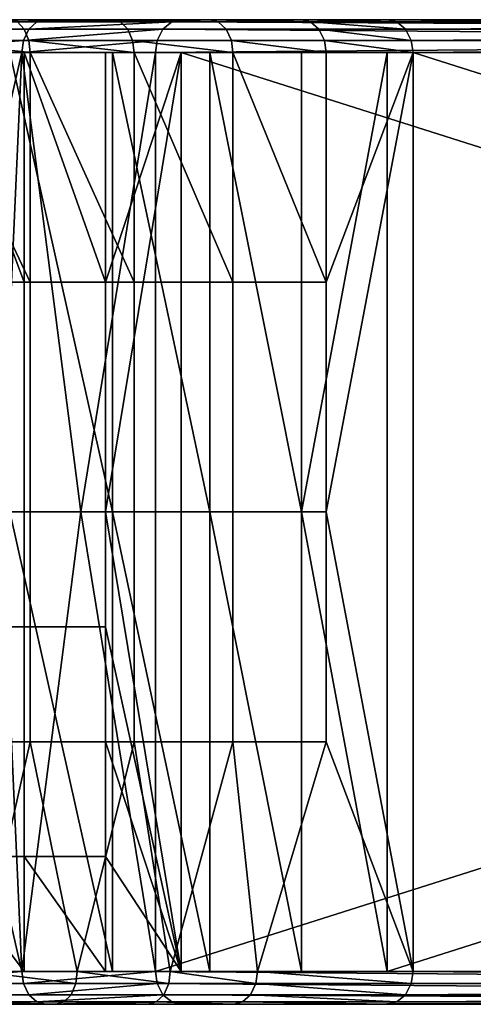
# Model space of a CAD drawing. Units: inches. Extents: x -32.3 to 32.5, y -13.7 to 12.8.
# Drawn here: x -28 to -27.5, y -3.8 to -2.7 of the extents above; entities that cross this region are included whole.
import ezdxf

# ---------------------------------------------------------------- set-up
doc = ezdxf.new("R2010")
doc.units = ezdxf.units.IN
doc.header["$MEASUREMENT"] = 0
doc.layers.add('SEAT-SEAT', color=5, linetype='Continuous')

msp = doc.modelspace()

# ---------------------------------------------------------------- linework, layer by layer
at = {"layer": 'SEAT-SEAT'}
for points in [[(-27.8006, -2.6575, 26.5402), (-28.1862, -2.6575, 26.466), (-28.3992, -2.6575, 26.624)], [(-27.8006, -2.6575, 26.5402), (-28.3992, -2.6575, 26.624), (-27.9175, -2.6575, 26.6504)], [(-27.9175, -2.6575, 26.6504), (-28.3992, -2.6575, 26.624), (-28.0405, -2.6575, 26.7533)], [(-28.1862, -2.6575, 26.466), (-27.9978, -2.6575, 26.2916), (-28.1955, -2.6602, 26.4549)], [(-28.1955, -2.6602, 26.4549), (-27.9978, -2.6575, 26.2916), (-28.0082, -2.6602, 26.2815)], [(-27.6904, -2.6575, 26.4233), (-27.9978, -2.6575, 26.2916), (-28.1862, -2.6575, 26.466)], [(-27.6904, -2.6575, 26.4233), (-28.1862, -2.6575, 26.466), (-27.8006, -2.6575, 26.5402)], [(-27.9175, -2.6575, 26.6504), (-28.0405, -2.6575, 26.7533), (-27.9079, -2.6602, 26.6612)], [(-27.9079, -2.6602, 26.6612), (-28.0405, -2.6575, 26.7533), (-28.0316, -2.6602, 26.7646)], [(-27.9978, -2.6575, 26.2916), (-27.8349, -2.6575, 26.1054), (-28.0082, -2.6602, 26.2815)], [(-28.0082, -2.6602, 26.2815), (-27.8349, -2.6575, 26.1054), (-27.8463, -2.6602, 26.0964)], [(-27.5875, -2.6575, 26.3003), (-27.8349, -2.6575, 26.1054), (-27.9978, -2.6575, 26.2916)], [(-27.5875, -2.6575, 26.3003), (-27.9978, -2.6575, 26.2916), (-27.6904, -2.6575, 26.4233)], [(-27.8006, -2.6575, 26.5402), (-27.9175, -2.6575, 26.6504), (-27.7904, -2.6602, 26.5504)], [(-27.7904, -2.6602, 26.5504), (-27.9175, -2.6575, 26.6504), (-27.9079, -2.6602, 26.6612)], [(-26.108, -2.6602, 23.8901), (-27.8463, -2.6602, 26.0964), (-27.8349, -2.6575, 26.1054)], [(-24.1109, -2.6575, 21.8877), (-24.3583, -2.6575, 21.6928), (-27.8349, -2.6575, 26.1054)], [(-24.1109, -2.6575, 21.8877), (-27.8349, -2.6575, 26.1054), (-27.5875, -2.6575, 26.3003)], [(-26.108, -2.6602, 23.8901), (-27.8349, -2.6575, 26.1054), (-24.3583, -2.6575, 21.6928)], [(-27.6904, -2.6575, 26.4233), (-27.8006, -2.6575, 26.5402), (-27.6796, -2.6602, 26.4329)], [(-27.6796, -2.6602, 26.4329), (-27.8006, -2.6575, 26.5402), (-27.7904, -2.6602, 26.5504)], [(-27.6796, -2.6602, 26.4329), (-27.5761, -2.6602, 26.3093), (-27.6904, -2.6575, 26.4233)], [(-27.6904, -2.6575, 26.4233), (-27.5761, -2.6602, 26.3093), (-27.5875, -2.6575, 26.3003)], [(-24.1109, -2.6575, 21.8877), (-27.5875, -2.6575, 26.3003), (-25.8378, -2.6602, 24.103)], [(-25.8378, -2.6602, 24.103), (-27.5875, -2.6575, 26.3003), (-27.5761, -2.6602, 26.3093)], [(-28.204, -2.669, 26.4446), (-28.0178, -2.669, 26.2722), (-28.0241, -2.6824, 26.2661), (-28.2096, -2.6824, 26.4379)], [(-28.1955, -2.6602, 26.4549), (-28.0082, -2.6602, 26.2815), (-28.0178, -2.669, 26.2722), (-28.204, -2.669, 26.4446)], [(-28.0316, -2.6602, 26.7646), (-28.1607, -2.6602, 26.8603), (-28.1531, -2.669, 26.8713), (-28.0233, -2.669, 26.7751)], [(-28.0233, -2.669, 26.7751), (-28.1531, -2.669, 26.8713), (-28.148, -2.6824, 26.8784), (-28.0179, -2.6824, 26.782)], [(-27.9079, -2.6602, 26.6612), (-28.0316, -2.6602, 26.7646), (-28.0233, -2.669, 26.7751), (-27.8991, -2.669, 26.6712)], [(-28.0178, -2.669, 26.2722), (-27.8568, -2.669, 26.0881), (-28.0241, -2.6824, 26.2661)], [(-28.0241, -2.6824, 26.2661), (-27.8568, -2.669, 26.0881), (-27.8636, -2.6824, 26.0827)], [(-27.8991, -2.669, 26.6712), (-28.0233, -2.669, 26.7751), (-28.0179, -2.6824, 26.782), (-27.8932, -2.6824, 26.6777)], [(-28.0082, -2.6602, 26.2815), (-27.8463, -2.6602, 26.0964), (-28.0178, -2.669, 26.2722)], [(-28.0178, -2.669, 26.2722), (-27.8463, -2.6602, 26.0964), (-27.8568, -2.669, 26.0881)], [(-27.7904, -2.6602, 26.5504), (-27.9079, -2.6602, 26.6612), (-27.8991, -2.669, 26.6712), (-27.7809, -2.669, 26.5599)], [(-27.7809, -2.669, 26.5599), (-27.8991, -2.669, 26.6712), (-27.8932, -2.6824, 26.6777), (-27.7747, -2.6824, 26.5661)], [(-26.1254, -2.6824, 23.8764), (-27.8636, -2.6824, 26.0827), (-27.8568, -2.669, 26.0881)], [(-26.1185, -2.669, 23.8819), (-27.8568, -2.669, 26.0881), (-27.8463, -2.6602, 26.0964)], [(-26.1254, -2.6824, 23.8764), (-27.8568, -2.669, 26.0881), (-26.1185, -2.669, 23.8819)], [(-26.1185, -2.669, 23.8819), (-27.8463, -2.6602, 26.0964), (-26.108, -2.6602, 23.8901)], [(-27.6796, -2.6602, 26.4329), (-27.7904, -2.6602, 26.5504), (-27.7809, -2.669, 26.5599), (-27.6696, -2.669, 26.4418)], [(-27.6696, -2.669, 26.4418), (-27.7809, -2.669, 26.5599), (-27.7747, -2.6824, 26.5661), (-27.663, -2.6824, 26.4476)], [(-27.6696, -2.669, 26.4418), (-27.5656, -2.669, 26.3175), (-27.6796, -2.6602, 26.4329)], [(-27.6796, -2.6602, 26.4329), (-27.5656, -2.669, 26.3175), (-27.5761, -2.6602, 26.3093)], [(-27.663, -2.6824, 26.4476), (-27.5587, -2.6824, 26.3229), (-27.6696, -2.669, 26.4418)], [(-27.6696, -2.669, 26.4418), (-27.5587, -2.6824, 26.3229), (-27.5656, -2.669, 26.3175)], [(-25.8378, -2.6602, 24.103), (-27.5761, -2.6602, 26.3093), (-27.5656, -2.669, 26.3175)], [(-25.8378, -2.6602, 24.103), (-27.5656, -2.669, 26.3175), (-25.8273, -2.669, 24.1112)], [(-25.8273, -2.669, 24.1112), (-27.5656, -2.669, 26.3175), (-27.5587, -2.6824, 26.3229)], [(-25.8273, -2.669, 24.1112), (-27.5587, -2.6824, 26.3229), (-25.8205, -2.6824, 24.1167)], [(-28.2096, -2.6824, 26.4379), (-28.0241, -2.6824, 26.2661), (-28.2114, -2.6969, 26.4358)], [(-28.2114, -2.6969, 26.4358), (-28.0241, -2.6824, 26.2661), (-28.0261, -2.6969, 26.2642)], [(-28.148, -2.6824, 26.8784), (-28.1465, -2.6969, 26.8807), (-28.0162, -2.6969, 26.7842)], [(-28.148, -2.6824, 26.8784), (-28.0162, -2.6969, 26.7842), (-28.0179, -2.6824, 26.782)], [(-28.0261, -2.6969, 26.2642), (-28.0241, -2.6824, 26.2661), (-27.8636, -2.6824, 26.0827)], [(-28.0261, -2.6969, 26.2642), (-27.8636, -2.6824, 26.0827), (-27.8658, -2.6969, 26.081)], [(-28.0179, -2.6824, 26.782), (-28.0162, -2.6969, 26.7842), (-27.8914, -2.6969, 26.6798)], [(-28.0179, -2.6824, 26.782), (-27.8914, -2.6969, 26.6798), (-27.8932, -2.6824, 26.6777)], [(-27.8932, -2.6824, 26.6777), (-27.8914, -2.6969, 26.6798), (-27.7728, -2.6969, 26.568)], [(-27.8932, -2.6824, 26.6777), (-27.7728, -2.6969, 26.568), (-27.7747, -2.6824, 26.5661)], [(-24.3893, -2.6969, 21.6685), (-27.8658, -2.6969, 26.081), (-26.1254, -2.6824, 23.8764)], [(-26.1254, -2.6824, 23.8764), (-27.8658, -2.6969, 26.081), (-27.8636, -2.6824, 26.0827)], [(-27.7747, -2.6824, 26.5661), (-27.7728, -2.6969, 26.568), (-27.661, -2.6969, 26.4494)], [(-27.7747, -2.6824, 26.5661), (-27.661, -2.6969, 26.4494), (-27.663, -2.6824, 26.4476)], [(-27.663, -2.6824, 26.4476), (-27.661, -2.6969, 26.4494), (-27.5566, -2.6969, 26.3247)], [(-27.663, -2.6824, 26.4476), (-27.5566, -2.6969, 26.3247), (-27.5587, -2.6824, 26.3229)], [(-25.8205, -2.6824, 24.1167), (-27.5587, -2.6824, 26.3229), (-27.5566, -2.6969, 26.3247)], [(-25.8205, -2.6824, 24.1167), (-27.5566, -2.6969, 26.3247), (-24.08, -2.6969, 21.9121)], [(-28.3489, -2.6969, 26.5899), (-27.9175, -2.6969, 26.6504), (-28.4666, -2.6969, 26.6668)], [(-28.4666, -2.6969, 26.6668), (-27.9175, -2.6969, 26.6504), (-28.0405, -2.6969, 26.7533)], [(-28.2354, -2.6969, 26.5058), (-27.8006, -2.6969, 26.5402), (-28.3489, -2.6969, 26.5899)], [(-28.3489, -2.6969, 26.5899), (-27.8006, -2.6969, 26.5402), (-27.9175, -2.6969, 26.6504)], [(-28.1267, -2.6969, 26.4149), (-27.8006, -2.6969, 26.5402), (-28.2354, -2.6969, 26.5058)], [(-28.1528, -3.248, 26.3854), (-28.2114, -2.6969, 26.4358), (-28.0261, -2.6969, 26.2642)], [(-28.1528, -3.248, 26.3854), (-28.0261, -2.6969, 26.2642), (-28.0511, -3.248, 26.2896)], [(-28.0162, -2.9724, 26.7842), (-28.0162, -2.6969, 26.7842), (-28.1465, -2.6969, 26.8807)], [(-28.0162, -2.9724, 26.7842), (-28.1465, -2.6969, 26.8807), (-28.1465, -2.9724, 26.8807)], [(-28.1267, -2.6969, 26.4149), (-28.1267, -2.9724, 26.4149), (-28.0233, -2.9724, 26.3174)], [(-28.1267, -2.6969, 26.4149), (-28.0233, -2.9724, 26.3174), (-28.0233, -2.6969, 26.3174)], [(-28.0233, -2.6969, 26.3174), (-27.6904, -2.6969, 26.4233), (-28.1267, -2.6969, 26.4149)], [(-28.1267, -2.6969, 26.4149), (-27.6904, -2.6969, 26.4233), (-27.8006, -2.6969, 26.5402)], [(-28.0511, -3.248, 26.2896), (-28.0261, -2.6969, 26.2642), (-27.9553, -3.248, 26.188)], [(-28.0405, -3.248, 26.7533), (-28.0405, -2.6969, 26.7533), (-27.9175, -3.248, 26.6504)], [(-27.9175, -3.248, 26.6504), (-28.0405, -2.6969, 26.7533), (-27.9175, -2.6969, 26.6504)], [(-27.8658, -2.6969, 26.081), (-27.9553, -3.248, 26.188), (-28.0261, -2.6969, 26.2642)], [(-28.0233, -2.6969, 26.3174), (-28.0233, -2.9724, 26.3174), (-27.9259, -2.9724, 26.2141)], [(-28.0233, -2.6969, 26.3174), (-27.9259, -2.9724, 26.2141), (-27.9259, -2.6969, 26.2141)], [(-27.9259, -2.6969, 26.2141), (-27.5875, -2.6969, 26.3003), (-28.0233, -2.6969, 26.3174)], [(-28.0233, -2.6969, 26.3174), (-27.5875, -2.6969, 26.3003), (-27.6904, -2.6969, 26.4233)], [(-27.8914, -2.9724, 26.6798), (-27.8914, -2.6969, 26.6798), (-28.0162, -2.6969, 26.7842)], [(-27.8914, -2.9724, 26.6798), (-28.0162, -2.6969, 26.7842), (-28.0162, -2.9724, 26.7842)], [(-27.8658, -3.7992, 26.081), (-27.9553, -3.248, 26.188), (-27.8658, -2.6969, 26.081)], [(-27.9259, -2.6969, 26.2141), (-27.9259, -2.9724, 26.2141), (-27.8349, -2.6969, 26.1054)], [(-27.8349, -2.6969, 26.1054), (-27.9259, -2.9724, 26.2141), (-27.9259, -3.248, 26.2141)], [(-27.8349, -2.6969, 26.1054), (-27.9259, -3.248, 26.2141), (-27.8349, -3.7992, 26.1054)], [(-27.8349, -2.6969, 26.1054), (-27.5875, -2.6969, 26.3003), (-27.9259, -2.6969, 26.2141)], [(-27.9175, -3.248, 26.6504), (-27.9175, -2.6969, 26.6504), (-27.8006, -3.248, 26.5402)], [(-27.8006, -3.248, 26.5402), (-27.9175, -2.6969, 26.6504), (-27.8006, -2.6969, 26.5402)], [(-27.7728, -2.9724, 26.568), (-27.7728, -2.6969, 26.568), (-27.8914, -2.6969, 26.6798)], [(-27.7728, -2.9724, 26.568), (-27.8914, -2.6969, 26.6798), (-27.8914, -2.9724, 26.6798)], [(-27.8658, -2.6969, 26.081), (-24.3893, -2.6969, 21.6685), (-27.8658, -3.7992, 26.081)], [(-27.8658, -3.7992, 26.081), (-24.3893, -2.6969, 21.6685), (-24.3893, -3.7992, 21.6685)], [(-27.8349, -3.7992, 26.1054), (-24.3583, -3.7992, 21.6928), (-27.8349, -2.6969, 26.1054)], [(-27.8349, -2.6969, 26.1054), (-24.3583, -3.7992, 21.6928), (-24.3583, -2.6969, 21.6928)], [(-24.3583, -2.6969, 21.6928), (-24.1109, -2.6969, 21.8877), (-27.8349, -2.6969, 26.1054)], [(-27.8349, -2.6969, 26.1054), (-24.1109, -2.6969, 21.8877), (-27.5875, -2.6969, 26.3003)], [(-27.8006, -3.248, 26.5402), (-27.8006, -2.6969, 26.5402), (-27.6904, -3.248, 26.4233)], [(-27.6904, -3.248, 26.4233), (-27.8006, -2.6969, 26.5402), (-27.6904, -2.6969, 26.4233)], [(-27.661, -2.9724, 26.4494), (-27.661, -2.6969, 26.4494), (-27.7728, -2.6969, 26.568)], [(-27.661, -2.9724, 26.4494), (-27.7728, -2.6969, 26.568), (-27.7728, -2.9724, 26.568)], [(-27.5875, -2.6969, 26.3003), (-27.5875, -3.7992, 26.3003), (-27.6904, -3.248, 26.4233)], [(-27.6904, -3.248, 26.4233), (-27.6904, -2.6969, 26.4233), (-27.5875, -2.6969, 26.3003)], [(-27.5566, -2.6969, 26.3247), (-27.661, -3.248, 26.4494), (-27.5566, -3.7992, 26.3247)], [(-27.661, -2.9724, 26.4494), (-27.661, -3.248, 26.4494), (-27.5566, -2.6969, 26.3247)], [(-27.5566, -2.6969, 26.3247), (-27.661, -2.6969, 26.4494), (-27.661, -2.9724, 26.4494)], [(-24.1109, -3.7992, 21.8877), (-27.5875, -3.7992, 26.3003), (-24.1109, -2.6969, 21.8877)], [(-24.1109, -2.6969, 21.8877), (-27.5875, -3.7992, 26.3003), (-27.5875, -2.6969, 26.3003)], [(-24.08, -2.6969, 21.9121), (-27.5566, -2.6969, 26.3247), (-24.08, -3.7992, 21.9121)], [(-24.08, -3.7992, 21.9121), (-27.5566, -2.6969, 26.3247), (-27.5566, -3.7992, 26.3247)], [(-28.1465, -2.9724, 26.8807), (-28.1465, -3.248, 26.8807), (-28.0162, -3.248, 26.7842), (-28.0162, -2.9724, 26.7842)], [(-28.0233, -3.248, 26.3174), (-28.0233, -2.9724, 26.3174), (-28.1267, -2.9724, 26.4149), (-28.1267, -3.248, 26.4149)], [(-27.9259, -3.248, 26.2141), (-27.9259, -2.9724, 26.2141), (-28.0233, -2.9724, 26.3174), (-28.0233, -3.248, 26.3174)], [(-28.0162, -2.9724, 26.7842), (-28.0162, -3.248, 26.7842), (-27.8914, -3.248, 26.6798), (-27.8914, -2.9724, 26.6798)], [(-27.8914, -2.9724, 26.6798), (-27.8914, -3.248, 26.6798), (-27.7728, -3.248, 26.568), (-27.7728, -2.9724, 26.568)], [(-27.7728, -2.9724, 26.568), (-27.7728, -3.248, 26.568), (-27.661, -3.248, 26.4494), (-27.661, -2.9724, 26.4494)], [(-28.1528, -3.248, 26.3854), (-28.0261, -3.7992, 26.2642), (-28.2114, -3.7992, 26.4358)], [(-28.0511, -3.248, 26.2896), (-28.0261, -3.7992, 26.2642), (-28.1528, -3.248, 26.3854)], [(-28.1465, -3.5236, 26.8807), (-28.0162, -3.5236, 26.7842), (-28.0162, -3.248, 26.7842), (-28.1465, -3.248, 26.8807)], [(-28.1267, -3.3858, 26.4149), (-28.0233, -3.3858, 26.3174), (-28.0233, -3.248, 26.3174), (-28.1267, -3.248, 26.4149)], [(-28.0511, -3.248, 26.2896), (-27.9553, -3.248, 26.188), (-28.0261, -3.7992, 26.2642)], [(-27.9175, -3.248, 26.6504), (-27.9175, -3.7992, 26.6504), (-28.0405, -3.248, 26.7533)], [(-28.0405, -3.248, 26.7533), (-27.9175, -3.7992, 26.6504), (-28.0405, -3.7992, 26.7533)], [(-28.0261, -3.7992, 26.2642), (-27.9553, -3.248, 26.188), (-27.8658, -3.7992, 26.081)], [(-28.0233, -3.3858, 26.3174), (-27.9259, -3.3858, 26.2141), (-27.9259, -3.248, 26.2141), (-28.0233, -3.248, 26.3174)], [(-28.0162, -3.5236, 26.7842), (-27.8914, -3.5236, 26.6798), (-27.8914, -3.248, 26.6798), (-28.0162, -3.248, 26.7842)], [(-27.8349, -3.7992, 26.1054), (-27.9259, -3.248, 26.2141), (-27.9259, -3.3858, 26.2141)], [(-27.8006, -3.248, 26.5402), (-27.8006, -3.7992, 26.5402), (-27.9175, -3.248, 26.6504)], [(-27.9175, -3.248, 26.6504), (-27.8006, -3.7992, 26.5402), (-27.9175, -3.7992, 26.6504)], [(-27.8914, -3.5236, 26.6798), (-27.7728, -3.5236, 26.568), (-27.7728, -3.248, 26.568), (-27.8914, -3.248, 26.6798)], [(-27.6904, -3.248, 26.4233), (-27.6904, -3.7992, 26.4233), (-27.8006, -3.248, 26.5402)], [(-27.8006, -3.248, 26.5402), (-27.6904, -3.7992, 26.4233), (-27.8006, -3.7992, 26.5402)], [(-27.7728, -3.5236, 26.568), (-27.661, -3.5236, 26.4494), (-27.661, -3.248, 26.4494), (-27.7728, -3.248, 26.568)], [(-27.6904, -3.248, 26.4233), (-27.5875, -3.7992, 26.3003), (-27.6904, -3.7992, 26.4233)], [(-27.5566, -3.7992, 26.3247), (-27.661, -3.248, 26.4494), (-27.661, -3.5236, 26.4494)], [(-28.0233, -3.5236, 26.3174), (-28.0233, -3.3858, 26.3174), (-28.1267, -3.3858, 26.4149), (-28.1267, -3.5236, 26.4149)], [(-27.9259, -3.5236, 26.2141), (-27.9259, -3.3858, 26.2141), (-28.0233, -3.3858, 26.3174), (-28.0233, -3.5236, 26.3174)], [(-27.8349, -3.7992, 26.1054), (-27.9259, -3.3858, 26.2141), (-27.9259, -3.5236, 26.2141)], [(-28.0786, -3.7992, 26.8319), (-28.0162, -3.5236, 26.7842), (-28.1465, -3.5236, 26.8807)], [(-28.1267, -3.6614, 26.4149), (-28.0233, -3.6614, 26.3174), (-28.0233, -3.5236, 26.3174), (-28.1267, -3.5236, 26.4149)], [(-27.9598, -3.7992, 26.7385), (-28.0162, -3.5236, 26.7842), (-28.0786, -3.7992, 26.8319)], [(-28.0233, -3.6614, 26.3174), (-27.9259, -3.6614, 26.2141), (-27.9259, -3.5236, 26.2141), (-28.0233, -3.5236, 26.3174)], [(-27.9598, -3.7992, 26.7385), (-27.8914, -3.5236, 26.6798), (-28.0162, -3.5236, 26.7842)], [(-27.848, -3.7992, 26.6405), (-27.8914, -3.5236, 26.6798), (-27.9598, -3.7992, 26.7385)], [(-27.9259, -3.6614, 26.2141), (-27.8349, -3.7992, 26.1054), (-27.9259, -3.5236, 26.2141)], [(-27.848, -3.7992, 26.6405), (-27.7728, -3.5236, 26.568), (-27.8914, -3.5236, 26.6798)], [(-27.7435, -3.7992, 26.5383), (-27.7728, -3.5236, 26.568), (-27.848, -3.7992, 26.6405)], [(-27.7435, -3.7992, 26.5383), (-27.661, -3.5236, 26.4494), (-27.7728, -3.5236, 26.568)], [(-27.5566, -3.7992, 26.3247), (-27.661, -3.5236, 26.4494), (-27.7435, -3.7992, 26.5383)], [(-28.1267, -3.6614, 26.4149), (-28.1267, -3.7992, 26.4149), (-28.0233, -3.7992, 26.3174)], [(-28.1267, -3.6614, 26.4149), (-28.0233, -3.7992, 26.3174), (-28.0233, -3.6614, 26.3174)], [(-28.0233, -3.6614, 26.3174), (-28.0233, -3.7992, 26.3174), (-27.9259, -3.7992, 26.2141)], [(-28.0233, -3.6614, 26.3174), (-27.9259, -3.7992, 26.2141), (-27.9259, -3.6614, 26.2141)], [(-27.9259, -3.6614, 26.2141), (-27.9259, -3.7992, 26.2141), (-27.8349, -3.7992, 26.1054)], [(-27.9175, -3.7992, 26.6504), (-28.3489, -3.7992, 26.5899), (-28.4666, -3.7992, 26.6668)], [(-27.9175, -3.7992, 26.6504), (-28.4666, -3.7992, 26.6668), (-28.0405, -3.7992, 26.7533)], [(-27.8006, -3.7992, 26.5402), (-28.2354, -3.7992, 26.5058), (-28.3489, -3.7992, 26.5899)], [(-27.8006, -3.7992, 26.5402), (-28.3489, -3.7992, 26.5899), (-27.9175, -3.7992, 26.6504)], [(-27.8006, -3.7992, 26.5402), (-28.1267, -3.7992, 26.4149), (-28.2354, -3.7992, 26.5058)], [(-28.2096, -3.8137, 26.4379), (-28.2114, -3.7992, 26.4358), (-28.0261, -3.7992, 26.2642)], [(-28.2096, -3.8137, 26.4379), (-28.0261, -3.7992, 26.2642), (-28.0241, -3.8137, 26.2661)], [(-27.6904, -3.7992, 26.4233), (-28.0233, -3.7992, 26.3174), (-28.1267, -3.7992, 26.4149)], [(-27.6904, -3.7992, 26.4233), (-28.1267, -3.7992, 26.4149), (-27.8006, -3.7992, 26.5402)], [(-28.0786, -3.7992, 26.8319), (-28.0802, -3.8137, 26.8297), (-27.9615, -3.8137, 26.7364)], [(-28.0786, -3.7992, 26.8319), (-27.9615, -3.8137, 26.7364), (-27.9598, -3.7992, 26.7385)], [(-28.0241, -3.8137, 26.2661), (-28.0261, -3.7992, 26.2642), (-27.8658, -3.7992, 26.081)], [(-28.0241, -3.8137, 26.2661), (-27.8658, -3.7992, 26.081), (-27.8636, -3.8137, 26.0827)], [(-27.5875, -3.7992, 26.3003), (-27.9259, -3.7992, 26.2141), (-28.0233, -3.7992, 26.3174)], [(-27.5875, -3.7992, 26.3003), (-28.0233, -3.7992, 26.3174), (-27.6904, -3.7992, 26.4233)], [(-27.9598, -3.7992, 26.7385), (-27.9615, -3.8137, 26.7364), (-27.8499, -3.8137, 26.6384)], [(-27.9598, -3.7992, 26.7385), (-27.8499, -3.8137, 26.6384), (-27.848, -3.7992, 26.6405)], [(-27.5875, -3.7992, 26.3003), (-27.8349, -3.7992, 26.1054), (-27.9259, -3.7992, 26.2141)], [(-26.1254, -3.8137, 23.8764), (-27.8636, -3.8137, 26.0827), (-27.8658, -3.7992, 26.081)], [(-26.1254, -3.8137, 23.8764), (-27.8658, -3.7992, 26.081), (-24.3893, -3.7992, 21.6685)], [(-27.848, -3.7992, 26.6405), (-27.8499, -3.8137, 26.6384), (-27.7455, -3.8137, 26.5364)], [(-27.848, -3.7992, 26.6405), (-27.7455, -3.8137, 26.5364), (-27.7435, -3.7992, 26.5383)], [(-24.1109, -3.7992, 21.8877), (-24.3583, -3.7992, 21.6928), (-27.8349, -3.7992, 26.1054)], [(-24.1109, -3.7992, 21.8877), (-27.8349, -3.7992, 26.1054), (-27.5875, -3.7992, 26.3003)], [(-27.7435, -3.7992, 26.5383), (-27.7455, -3.8137, 26.5364), (-27.5587, -3.8137, 26.3229)], [(-27.7435, -3.7992, 26.5383), (-27.5587, -3.8137, 26.3229), (-27.5566, -3.7992, 26.3247)], [(-25.8205, -3.8137, 24.1167), (-27.5566, -3.7992, 26.3247), (-27.5587, -3.8137, 26.3229)], [(-24.08, -3.7992, 21.9121), (-27.5566, -3.7992, 26.3247), (-25.8205, -3.8137, 24.1167)], [(-28.0178, -3.8271, 26.2722), (-28.204, -3.8271, 26.4446), (-28.2096, -3.8137, 26.4379), (-28.0241, -3.8137, 26.2661)], [(-28.0854, -3.8271, 26.8226), (-27.9671, -3.8271, 26.7297), (-27.9615, -3.8137, 26.7364), (-28.0802, -3.8137, 26.8297)], [(-28.0241, -3.8137, 26.2661), (-27.8636, -3.8137, 26.0827), (-28.0178, -3.8271, 26.2722)], [(-28.0178, -3.8271, 26.2722), (-27.8636, -3.8137, 26.0827), (-27.8568, -3.8271, 26.0881)], [(-27.9671, -3.8271, 26.7297), (-27.8559, -3.8271, 26.632), (-27.8499, -3.8137, 26.6384), (-27.9615, -3.8137, 26.7364)], [(-26.1185, -3.8271, 23.8819), (-27.8568, -3.8271, 26.0881), (-27.8636, -3.8137, 26.0827)], [(-26.1185, -3.8271, 23.8819), (-27.8636, -3.8137, 26.0827), (-26.1254, -3.8137, 23.8764)], [(-27.8559, -3.8271, 26.632), (-27.7518, -3.8271, 26.5303), (-27.7455, -3.8137, 26.5364), (-27.8499, -3.8137, 26.6384)], [(-27.7518, -3.8271, 26.5303), (-27.5656, -3.8271, 26.3175), (-27.7455, -3.8137, 26.5364)], [(-27.7455, -3.8137, 26.5364), (-27.5656, -3.8271, 26.3175), (-27.5587, -3.8137, 26.3229)], [(-25.8205, -3.8137, 24.1167), (-27.5587, -3.8137, 26.3229), (-27.5656, -3.8271, 26.3175)], [(-25.8205, -3.8137, 24.1167), (-27.5656, -3.8271, 26.3175), (-25.8273, -3.8271, 24.1112)], [(-28.3992, -3.8386, 26.624), (-27.9849, -3.8386, 26.7083), (-28.5143, -3.8386, 26.6953)], [(-28.5143, -3.8386, 26.6953), (-27.9849, -3.8386, 26.7083), (-28.102, -3.8386, 26.8003)], [(-28.1862, -3.8386, 26.466), (-27.8748, -3.8386, 26.6116), (-28.3992, -3.8386, 26.624)], [(-28.3992, -3.8386, 26.624), (-27.8748, -3.8386, 26.6116), (-27.9849, -3.8386, 26.7083)], [(-28.0178, -3.8271, 26.2722), (-28.0082, -3.8358, 26.2815), (-28.1955, -3.8358, 26.4549), (-28.204, -3.8271, 26.4446)], [(-28.1862, -3.8386, 26.466), (-28.1955, -3.8358, 26.4549), (-28.0082, -3.8358, 26.2815)], [(-28.1862, -3.8386, 26.466), (-28.0082, -3.8358, 26.2815), (-27.9978, -3.8386, 26.2916)], [(-27.9978, -3.8386, 26.2916), (-27.7718, -3.8386, 26.5109), (-28.1862, -3.8386, 26.466)], [(-28.1862, -3.8386, 26.466), (-27.7718, -3.8386, 26.5109), (-27.8748, -3.8386, 26.6116)], [(-28.102, -3.8386, 26.8003), (-27.9849, -3.8386, 26.7083), (-28.0934, -3.8358, 26.8119)], [(-28.0934, -3.8358, 26.8119), (-27.9757, -3.8358, 26.7194), (-27.9671, -3.8271, 26.7297), (-28.0854, -3.8271, 26.8226)], [(-28.0934, -3.8358, 26.8119), (-27.9849, -3.8386, 26.7083), (-27.9757, -3.8358, 26.7194)], [(-28.0178, -3.8271, 26.2722), (-27.8568, -3.8271, 26.0881), (-28.0082, -3.8358, 26.2815)], [(-28.0082, -3.8358, 26.2815), (-27.8568, -3.8271, 26.0881), (-27.8463, -3.8358, 26.0964)], [(-27.9978, -3.8386, 26.2916), (-28.0082, -3.8358, 26.2815), (-27.8463, -3.8358, 26.0964)], [(-27.9978, -3.8386, 26.2916), (-27.8463, -3.8358, 26.0964), (-27.8349, -3.8386, 26.1054)], [(-27.8349, -3.8386, 26.1054), (-27.5875, -3.8386, 26.3003), (-27.9978, -3.8386, 26.2916)], [(-27.9978, -3.8386, 26.2916), (-27.5875, -3.8386, 26.3003), (-27.7718, -3.8386, 26.5109)], [(-27.9849, -3.8386, 26.7083), (-27.8748, -3.8386, 26.6116), (-27.9757, -3.8358, 26.7194)], [(-27.9757, -3.8358, 26.7194), (-27.8649, -3.8358, 26.6222), (-27.8559, -3.8271, 26.632), (-27.9671, -3.8271, 26.7297)], [(-27.9757, -3.8358, 26.7194), (-27.8748, -3.8386, 26.6116), (-27.8649, -3.8358, 26.6222)], [(-27.8748, -3.8386, 26.6116), (-27.7718, -3.8386, 26.5109), (-27.8649, -3.8358, 26.6222)], [(-27.8649, -3.8358, 26.6222), (-27.7614, -3.8358, 26.521), (-27.7518, -3.8271, 26.5303), (-27.8559, -3.8271, 26.632)], [(-27.8649, -3.8358, 26.6222), (-27.7718, -3.8386, 26.5109), (-27.7614, -3.8358, 26.521)], [(-26.108, -3.8358, 23.8901), (-27.8463, -3.8358, 26.0964), (-27.8568, -3.8271, 26.0881)], [(-26.108, -3.8358, 23.8901), (-27.8568, -3.8271, 26.0881), (-26.1185, -3.8271, 23.8819)], [(-26.108, -3.8358, 23.8901), (-27.8349, -3.8386, 26.1054), (-27.8463, -3.8358, 26.0964)], [(-24.3583, -3.8386, 21.6928), (-27.8349, -3.8386, 26.1054), (-26.108, -3.8358, 23.8901)], [(-24.3583, -3.8386, 21.6928), (-24.1109, -3.8386, 21.8877), (-27.8349, -3.8386, 26.1054)], [(-27.8349, -3.8386, 26.1054), (-24.1109, -3.8386, 21.8877), (-27.5875, -3.8386, 26.3003)], [(-27.7718, -3.8386, 26.5109), (-27.5875, -3.8386, 26.3003), (-27.7614, -3.8358, 26.521)], [(-27.7614, -3.8358, 26.521), (-27.5761, -3.8358, 26.3093), (-27.7518, -3.8271, 26.5303)], [(-27.7614, -3.8358, 26.521), (-27.5875, -3.8386, 26.3003), (-27.5761, -3.8358, 26.3093)], [(-27.7518, -3.8271, 26.5303), (-27.5761, -3.8358, 26.3093), (-27.5656, -3.8271, 26.3175)], [(-25.8378, -3.8358, 24.103), (-27.5761, -3.8358, 26.3093), (-27.5875, -3.8386, 26.3003)], [(-25.8378, -3.8358, 24.103), (-27.5875, -3.8386, 26.3003), (-24.1109, -3.8386, 21.8877)], [(-25.8273, -3.8271, 24.1112), (-27.5656, -3.8271, 26.3175), (-27.5761, -3.8358, 26.3093)], [(-25.8273, -3.8271, 24.1112), (-27.5761, -3.8358, 26.3093), (-25.8378, -3.8358, 24.103)]]:
    msp.add_3dface(points, dxfattribs=at)

doc.saveas('drawing.dxf')
